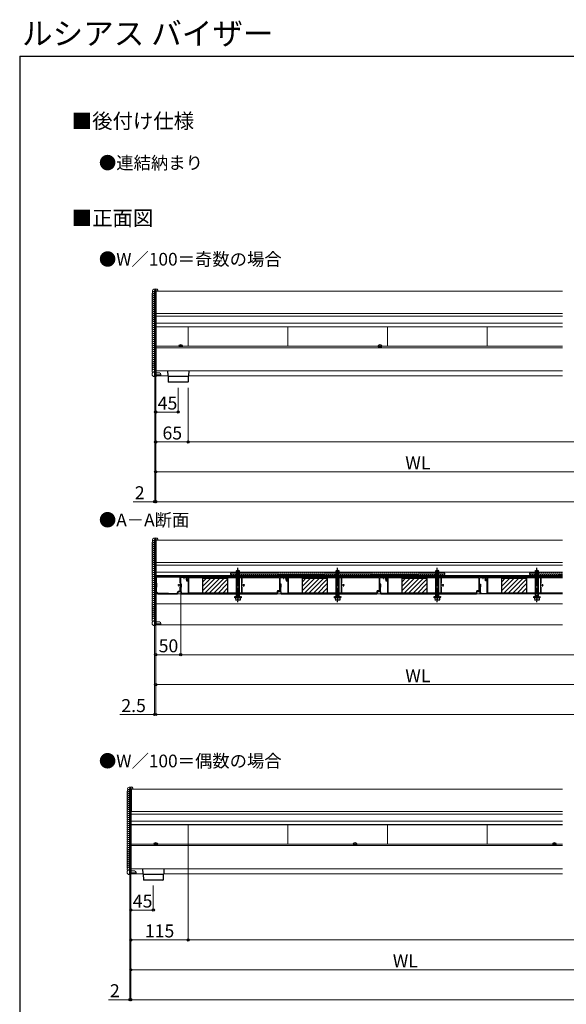
# Model space of a CAD drawing. Extents: x 262 to 2887, y 315 to 4213.
# Drawn here: x 262 to 1360, y 2236 to 4213 of the extents above; entities that cross this region are included whole.
import ezdxf

# ---------------------------------------------------------------- set-up
doc = ezdxf.new("R2010")
doc.units = 0
doc.linetypes.add('YCENTER_1', pattern=[13, 10, -1, 1, -1])
doc.linetypes.add('YHIDDEN_1', pattern=[4, 3, -1])
for name, color, linetype, lineweight in [('USER1', 3, 'CONTINUOUS', 13), ('YKK_11', 7, 'CONTINUOUS', 30), ('YKK_12', 2, 'CONTINUOUS', 13), ('YKK_13', 4, 'CONTINUOUS', 30), ('YKK_D', 6, 'CONTINUOUS', 13), ('YKK_ZWAK', 7, 'CONTINUOUS', 30), ('YSS_K', 3, 'CONTINUOUS', 13)]:
    doc.layers.add(name, color=color, linetype=linetype, lineweight=lineweight)
doc.styles.add('text-b', font='txt')

msp = doc.modelspace()

# ---------------------------------------------------------------- linework, layer by layer
at = {"layer": 'YKK_11', "linetype": 'ByBlock', "lineweight": -2, "ltscale": 0.5}
for p, q in [((600.6, 3095.1), (535.6, 3095.1)), ((535.6, 3095.1), (535.6, 3060.1)), ((584.7, 3094.2), (536.5, 3094.2)), ((536.5, 3094.2), (536.5, 3082.5)), ((584.7, 3081.5), (584.7, 3094.2)), ((585.6, 3065.1), (585.6, 3094.2)), ((585.6, 3094.2), (591.8, 3094.2)), ((591.8, 3094.2), (591.8, 3091.1)), ((591.8, 3091.1), (592.6, 3091.1)), ((592.6, 3091.1), (592.6, 3094.2)), ((592.6, 3094.2), (599.8, 3094.2)), ((596.8, 3091.4), (596.1, 3090.7)), ((596.1, 3090.7), (597.6, 3089.2)), ((598.6, 3089.6), (596.8, 3091.4)), ((597.6, 3089.2), (597.6, 3086.6)), ((597.6, 3086.6), (600.6, 3086.6)), ((598.6, 3087.6), (598.6, 3089.6)), ((600.6, 3087.6), (598.6, 3087.6)), ((599.8, 3089.9), (599.6, 3089.6)), ((599.8, 3094.2), (599.8, 3089.9)), ((602.6, 3095.1), (600.6, 3095.1)), ((600.6, 3095.1), (600.6, 3087.6)), ((600.6, 3088.9), (600.6, 3095.1)), ((600.6, 3086.6), (600.6, 3061.3)), ((602.1, 3093.3), (707.8, 3093.3)), ((602.1, 3061.9), (602.1, 3093.3)), ((602.9, 3094.8), (602.6, 3095.1)), ((783.8, 3094.8), (602.9, 3094.8)), ((707.8, 3093.3), (707.8, 3061.9)), ((709.3, 3081.6), (709.3, 3093.3)), ((709.3, 3093.3), (784.1, 3093.3)), ((784.1, 3095.1), (783.8, 3094.8)), ((785.6, 3095.1), (784.1, 3095.1)), ((784.1, 3093.3), (784.1, 3066.6)), ((785.9, 3094.8), (785.6, 3095.1)), ((785.6, 3065.1), (785.6, 3093.4)), ((785.6, 3093.4), (791.8, 3093.4)), ((800.6, 3094.8), (785.9, 3094.8)), ((791.8, 3093.4), (791.8, 3091.1)), ((791.8, 3091.1), (792.6, 3091.1)), ((792.6, 3091.1), (792.6, 3093.4)), ((792.6, 3093.4), (799.8, 3093.4)), ((796.8, 3091.4), (796.1, 3090.7)), ((796.1, 3090.7), (797.6, 3089.2)), ((798.6, 3089.6), (796.8, 3091.4)), ((797.6, 3089.2), (797.6, 3086.6)), ((797.6, 3086.6), (800.6, 3086.6)), ((798.6, 3087.6), (798.6, 3089.6)), ((800.6, 3087.6), (798.6, 3087.6)), ((799.8, 3089.9), (799.6, 3089.6)), ((799.8, 3093.4), (799.8, 3089.9)), ((802.6, 3095.1), (800.6, 3095.1)), ((800.6, 3095.1), (800.6, 3087.6)), ((800.6, 3088.9), (800.6, 3094.8)), ((800.6, 3086.6), (800.6, 3061.3)), ((802.1, 3093.3), (907.8, 3093.3)), ((802.1, 3061.9), (802.1, 3093.3)), ((802.9, 3094.8), (802.6, 3095.1)), ((983.8, 3094.8), (802.9, 3094.8)), ((907.8, 3093.3), (907.8, 3061.9)), ((909.3, 3081.6), (909.3, 3093.3)), ((909.3, 3093.3), (984.1, 3093.3)), ((984.1, 3095.1), (983.8, 3094.8)), ((985.6, 3095.1), (984.1, 3095.1)), ((984.1, 3093.3), (984.1, 3066.6)), ((985.9, 3094.8), (985.6, 3095.1)), ((985.6, 3065.1), (985.6, 3093.4)), ((985.6, 3093.4), (991.8, 3093.4)), ((1000.6, 3094.8), (985.9, 3094.8)), ((991.8, 3093.4), (991.8, 3091.1)), ((991.8, 3091.1), (992.6, 3091.1)), ((992.6, 3091.1), (992.6, 3093.4)), ((992.6, 3093.4), (999.8, 3093.4)), ((996.8, 3091.4), (996.1, 3090.7)), ((996.1, 3090.7), (997.6, 3089.2)), ((998.6, 3089.6), (996.8, 3091.4)), ((997.6, 3089.2), (997.6, 3086.6)), ((997.6, 3086.6), (1000.6, 3086.6)), ((998.6, 3087.6), (998.6, 3089.6)), ((1000.6, 3087.6), (998.6, 3087.6)), ((999.8, 3089.9), (999.6, 3089.6)), ((999.8, 3093.4), (999.8, 3089.9)), ((1002.6, 3095.1), (1000.6, 3095.1)), ((1000.6, 3095.1), (1000.6, 3087.6)), ((1000.6, 3088.9), (1000.6, 3094.8)), ((1000.6, 3086.6), (1000.6, 3061.3)), ((1002.1, 3093.3), (1107.8, 3093.3)), ((1002.1, 3061.9), (1002.1, 3093.3)), ((1002.9, 3094.8), (1002.6, 3095.1)), ((1183.8, 3094.8), (1002.9, 3094.8)), ((1107.8, 3093.3), (1107.8, 3061.9)), ((1109.3, 3081.6), (1109.3, 3093.3)), ((1109.3, 3093.3), (1184.1, 3093.3)), ((1184.1, 3095.1), (1183.8, 3094.8)), ((1185.6, 3095.1), (1184.1, 3095.1)), ((1184.1, 3093.3), (1184.1, 3066.6)), ((1185.9, 3094.8), (1185.6, 3095.1)), ((1185.6, 3065.1), (1185.6, 3093.4)), ((1185.6, 3093.4), (1191.8, 3093.4)), ((1200.6, 3094.8), (1185.9, 3094.8)), ((1191.8, 3093.4), (1191.8, 3091.1)), ((1191.8, 3091.1), (1192.6, 3091.1)), ((1192.6, 3091.1), (1192.6, 3093.4)), ((1192.6, 3093.4), (1199.8, 3093.4)), ((1196.1, 3090.7), (1196.8, 3091.4)), ((1197.6, 3089.2), (1196.1, 3090.7)), ((1196.8, 3091.4), (1198.6, 3089.6)), ((1197.6, 3086.6), (1197.6, 3089.2)), ((1200.6, 3086.6), (1197.6, 3086.6)), ((1198.6, 3089.6), (1198.6, 3087.6)), ((1198.6, 3087.6), (1200.6, 3087.6)), ((1199.8, 3089.9), (1199.6, 3089.6)), ((1199.8, 3093.4), (1199.8, 3089.9)), ((1200.6, 3087.6), (1200.6, 3095.1)), ((1200.6, 3095.1), (1202.6, 3095.1)), ((1200.6, 3088.9), (1200.6, 3094.8)), ((1200.6, 3061.3), (1200.6, 3086.6)), ((1202.1, 3061.9), (1202.1, 3093.3)), ((1202.1, 3093.3), (1307.8, 3093.3)), ((1202.6, 3095.1), (1202.9, 3094.8)), ((1202.9, 3094.8), (1352.1, 3094.8)), ((1307.8, 3093.3), (1307.8, 3061.9)), ((1309.3, 3081.6), (1309.3, 3093.3)), ((1309.3, 3093.3), (1352.1, 3093.3)), ((536.5, 3082.5), (537.4, 3081.6)), ((537.4, 3073.6), (536.5, 3072.7)), ((536.5, 3072.7), (536.5, 3065.1)), ((536.5, 3065.1), (539.7, 3061.9)), ((537.4, 3081.6), (537.4, 3073.6)), ((578.8, 3061), (580.3, 3066)), ((579.5, 3060.1), (581, 3065.1)), ((580.3, 3066), (584.7, 3066)), ((581, 3065.1), (585.6, 3065.1)), ((584.7, 3066), (584.7, 3073.7)), ((587.2, 3080.1), (585.6, 3080.1)), ((585.6, 3080.1), (585.6, 3079.3)), ((585.6, 3079.3), (586.3, 3079.3)), ((586.3, 3074.4), (586, 3074.1)), ((586, 3074.1), (586, 3065.1)), ((586, 3065.1), (587.5, 3060.1)), ((586.3, 3079.3), (586.3, 3074.4)), ((586.9, 3074.1), (587.2, 3074.4)), ((586.9, 3065.2), (586.9, 3074.1)), ((588.1, 3061.3), (586.9, 3065.2)), ((587.2, 3074.4), (587.2, 3080.1)), ((709.3, 3061.9), (709.3, 3073.6)), ((779.9, 3066.6), (778.5, 3061.9)), ((779.5, 3060.1), (781, 3065.1)), ((784.1, 3066.6), (779.9, 3066.6)), ((781, 3065.1), (785.6, 3065.1)), ((787.2, 3080.1), (785.6, 3080.1)), ((785.6, 3080.1), (785.6, 3079.3)), ((785.6, 3079.3), (786.3, 3079.3)), ((786.3, 3074.4), (786, 3074.1)), ((786, 3074.1), (786, 3065.1)), ((786, 3065.1), (787.5, 3060.1)), ((786.3, 3079.3), (786.3, 3074.4)), ((786.9, 3074.1), (787.2, 3074.4)), ((786.9, 3065.2), (786.9, 3074.1)), ((788.1, 3061.3), (786.9, 3065.2)), ((787.2, 3074.4), (787.2, 3080.1)), ((909.3, 3061.9), (909.3, 3073.6)), ((979.9, 3066.6), (978.5, 3061.9)), ((979.5, 3060.1), (981, 3065.1)), ((984.1, 3066.6), (979.9, 3066.6)), ((981, 3065.1), (985.6, 3065.1)), ((987.2, 3080.1), (985.6, 3080.1)), ((985.6, 3080.1), (985.6, 3079.3)), ((985.6, 3079.3), (986.3, 3079.3)), ((986.3, 3074.4), (986, 3074.1)), ((986, 3074.1), (986, 3065.1)), ((986, 3065.1), (987.5, 3060.1)), ((986.3, 3079.3), (986.3, 3074.4)), ((986.9, 3074.1), (987.2, 3074.4)), ((986.9, 3065.2), (986.9, 3074.1)), ((988.1, 3061.3), (986.9, 3065.2)), ((987.2, 3074.4), (987.2, 3080.1)), ((1109.3, 3061.9), (1109.3, 3073.6)), ((1179.9, 3066.6), (1178.5, 3061.9)), ((1179.5, 3060.1), (1181, 3065.1)), ((1184.1, 3066.6), (1179.9, 3066.6)), ((1181, 3065.1), (1185.6, 3065.1)), ((1185.6, 3079.3), (1185.6, 3080.1)), ((1185.6, 3080.1), (1187.2, 3080.1)), ((1186.3, 3079.3), (1185.6, 3079.3)), ((1186, 3074.1), (1186.3, 3074.4)), ((1186, 3065.1), (1186, 3074.1)), ((1187.5, 3060.1), (1186, 3065.1)), ((1186.3, 3074.4), (1186.3, 3079.3)), ((1187.2, 3074.4), (1186.9, 3074.1)), ((1186.9, 3074.1), (1186.9, 3065.2)), ((1186.9, 3065.2), (1188.1, 3061.3)), ((1187.2, 3080.1), (1187.2, 3074.4)), ((1309.3, 3061.9), (1309.3, 3073.6)), ((535.6, 3060.1), (536.5, 3060.1)), ((536.5, 3063), (536.9, 3063.1)), ((536.5, 3060.1), (536.5, 3063)), ((536.9, 3063.1), (539.9, 3060.1)), ((539.7, 3061.9), (560.6, 3061.9)), ((539.9, 3060.1), (579.5, 3060.1)), ((560.6, 3061.9), (561.5, 3061)), ((561.5, 3061), (578.8, 3061)), ((587.5, 3060.1), (779.5, 3060.1)), ((600.6, 3061.3), (588.1, 3061.3)), ((707.8, 3061.9), (602.1, 3061.9)), ((778.5, 3061.9), (709.3, 3061.9)), ((787.5, 3060.1), (979.5, 3060.1)), ((800.6, 3061.3), (788.1, 3061.3)), ((907.8, 3061.9), (802.1, 3061.9)), ((978.5, 3061.9), (909.3, 3061.9)), ((987.5, 3060.1), (1179.5, 3060.1)), ((1000.6, 3061.3), (988.1, 3061.3)), ((1107.8, 3061.9), (1002.1, 3061.9)), ((1178.5, 3061.9), (1109.3, 3061.9)), ((1352.1, 3060.1), (1187.5, 3060.1)), ((1188.1, 3061.3), (1200.6, 3061.3)), ((1307.8, 3061.9), (1202.1, 3061.9)), ((1352.1, 3061.9), (1309.3, 3061.9))]:
    msp.add_line(p, q, dxfattribs=at)
at = {"layer": 'YKK_11', "ltscale": 0.5}
for p, q in [((584.6, 3077.6), (579.6, 3077.6)), ((582.1, 3080.1), (582.1, 3075.1)), ((714.1, 3077.6), (709.1, 3077.6)), ((711.6, 3080.1), (711.6, 3075.1)), ((914.1, 3077.6), (909.1, 3077.6)), ((911.6, 3080.1), (911.6, 3075.1)), ((1114.1, 3077.6), (1109.1, 3077.6)), ((1111.6, 3080.1), (1111.6, 3075.1))]:
    msp.add_line(p, q, dxfattribs=at)
at = {"layer": 'YKK_11', "linetype": 'ByBlock', "lineweight": -2, "ltscale": 0.5}
for centre in [(599.8, 3088.9), (799.8, 3088.9), (999.8, 3088.9), (1199.8, 3088.9)]:
    msp.add_arc(centre, 0.8, 105.8266, 360, dxfattribs=at)
at = {"layer": 'YKK_12'}
for p, q in [((535.6, 3668), (1352.1, 3668)), ((535.6, 3668), (535.6, 3498)), ((536.6, 3623.5), (536.6, 3668)), ((536.6, 3623.5), (1352.1, 3623.5)), ((535.6, 3618), (1352.1, 3618)), ((535.6, 3604), (1352.1, 3604)), ((535.6, 3596.9), (1352.1, 3596.9)), ((535.6, 3596.6), (1352.1, 3596.6)), ((600.6, 3596.6), (600.6, 3557.7)), ((800.6, 3596.6), (800.6, 3557.7)), ((1000.6, 3596.6), (1000.6, 3557.7)), ((1200.6, 3596.6), (1200.6, 3557.7)), ((581.6, 3557.7), (535.6, 3557.7)), ((535.6, 3557.7), (535.6, 3508.4)), ((1352.1, 3554.7), (535.6, 3554.7)), ((981.6, 3557.7), (589.6, 3557.7)), ((1352.1, 3557.7), (989.6, 3557.7)), ((1352.1, 3508.4), (535.6, 3508.4)), ((546.1, 3500), (535.6, 3500)), ((536.1, 3508.4), (536.1, 3504)), ((536.1, 3504), (543.1, 3504)), ((546.1, 3501), (546.1, 3498)), ((535.6, 3498), (559.6, 3498)), ((601.6, 3498), (1352.1, 3498)), ((535.6, 3168), (1352.1, 3168)), ((535.6, 3168), (535.6, 2998)), ((536.6, 3123.5), (536.6, 3168)), ((535.6, 3118), (1352.1, 3118)), ((536.6, 3123.5), (1352.1, 3123.5)), ((535.6, 3104), (1352.1, 3104)), ((535.6, 3096.9), (1352.1, 3096.9)), ((535.6, 3096.6), (1352.1, 3096.6)), ((600.6, 3094.6), (600.6, 3096.6)), ((800.6, 3094.3), (800.6, 3096.6)), ((1000.6, 3094.3), (1000.6, 3096.6)), ((1200.6, 3094.3), (1200.6, 3096.6)), ((535.6, 3060.1), (1352.1, 3060.1)), ((536.1, 3060.1), (536.1, 3004)), ((536.1, 3040), (1352.1, 3040)), ((546.1, 3000), (535.6, 3000)), ((535.6, 2998), (1352.1, 2998)), ((536.1, 3004), (543.1, 3004)), ((546.1, 3001), (546.1, 2998)), ((485.6, 2668), (1352.1, 2668)), ((485.6, 2668), (485.6, 2498)), ((486.6, 2623.5), (486.6, 2668)), ((485.6, 2618), (1352.1, 2618)), ((486.6, 2623.5), (1352.1, 2623.5)), ((485.6, 2604), (1352.1, 2604)), ((485.6, 2596.9), (1352.1, 2596.9)), ((485.6, 2596.6), (1352.1, 2596.6)), ((600.6, 2596.6), (600.6, 2557.7)), ((800.6, 2596.6), (800.6, 2557.7)), ((1000.6, 2596.6), (1000.6, 2557.7)), ((1200.6, 2596.6), (1200.6, 2557.7)), ((531.6, 2557.7), (485.6, 2557.7)), ((485.6, 2557.7), (485.6, 2508.4)), ((1352.1, 2554.7), (485.6, 2554.7)), ((931.7, 2557.7), (539.6, 2557.7)), ((1331.7, 2557.7), (939.7, 2557.7)), ((1352.1, 2557.7), (1339.7, 2557.7)), ((1352.1, 2508.4), (485.6, 2508.4)), ((496.1, 2500), (485.6, 2500)), ((485.6, 2498), (509.6, 2498)), ((486.1, 2508.4), (486.1, 2504)), ((486.1, 2504), (493.1, 2504)), ((496.1, 2501), (496.1, 2498)), ((551.6, 2498), (1352.1, 2498))]:
    msp.add_line(p, q, dxfattribs=at)
at = {"layer": 'YKK_12', "color": 2, "linetype": 'YCENTER_1'}
for p, q in [((1309.1, 3077.6), (1314.1, 3077.6)), ((1311.6, 3080.1), (1311.6, 3075.1))]:
    msp.add_line(p, q, dxfattribs=at)
at = {"layer": 'YKK_12'}
for centre in [(543.1, 3501), (543.1, 3001), (493.1, 2501)]:
    msp.add_arc(centre, 3, 0, 90, dxfattribs=at)
at = {"layer": 'YKK_13'}
for p, q in [((535.1, 3669.5), (533.1, 3669.5)), ((533.1, 3669.5), (533.1, 3496.5)), ((535.1, 3669.5), (535.1, 3559.5)), ((535.6, 3661.5), (535.1, 3661.5)), ((535.1, 3661.5), (535.1, 3559.5)), ((535.6, 3661.5), (535.6, 3496.5)), ((535.1, 3619.5), (533.1, 3619.5)), ((535.6, 3627.5), (535.1, 3627.5)), ((535.6, 3619.5), (535.1, 3619.5)), ((535.6, 3617), (535.1, 3617)), ((533.6, 3559.5), (535.1, 3559.5)), ((533.6, 3507.3), (533.6, 3559.5)), ((535.6, 3559.5), (535.1, 3559.5)), ((535.1, 3559.5), (535.1, 3507.3)), ((535.1, 3559.5), (535.1, 3507.3)), ((535.6, 3559.5), (535.6, 3507.3)), ((581.6, 3557.8), (581.7, 3558.6)), ((589.6, 3557.8), (581.6, 3557.8)), ((581.6, 3557.8), (581.7, 3557.3)), ((589.5, 3557.3), (581.7, 3557.3)), ((589.6, 3557.8), (589.4, 3558.6)), ((589.6, 3557.8), (589.5, 3557.3)), ((981.6, 3557.8), (981.7, 3558.6)), ((981.6, 3557.8), (989.6, 3557.8)), ((981.6, 3557.8), (981.7, 3557.3)), ((981.7, 3557.3), (989.5, 3557.3)), ((989.6, 3557.8), (989.4, 3558.6)), ((989.6, 3557.8), (989.5, 3557.3)), ((533.6, 3538.8), (533.1, 3538.8)), ((535.1, 3507.3), (533.6, 3507.3)), ((535.6, 3507.3), (535.1, 3507.3)), ((535.1, 3507.3), (535.1, 3496.5)), ((535.1, 3507.3), (535.1, 3496.5)), ((559.3, 3508.4), (559.6, 3497.9)), ((601.9, 3508.4), (601.6, 3497.9)), ((535.1, 3496.5), (533.1, 3496.5)), ((535.6, 3496.5), (535.1, 3496.5)), ((560.1, 3497.4), (601.1, 3497.4)), ((560.6, 3497.4), (560.8, 3485.9)), ((599.9, 3485.4), (561.3, 3485.4)), ((600.6, 3497.4), (600.4, 3485.9)), ((535.1, 3169.5), (533.1, 3169.5)), ((533.1, 3169.5), (533.1, 2996.5)), ((535.1, 3169.5), (535.1, 2996.5)), ((535.6, 3161.5), (535.1, 3161.5)), ((535.1, 3161.5), (535.1, 2996.5)), ((535.6, 3161.5), (535.6, 2996.5)), ((535.6, 3127.5), (535.1, 3127.5)), ((535.1, 3119.5), (533.1, 3119.5)), ((535.6, 3119.5), (535.1, 3119.5)), ((535.6, 3117), (535.1, 3117)), ((629.9, 3091.9), (679.9, 3091.9)), ((629.9, 3061.9), (629.9, 3091.9)), ((679.9, 3091.9), (679.9, 3061.9)), ((697.6, 3061.9), (697.6, 3093.3)), ((698.1, 3061.9), (698.1, 3093.3)), ((703, 3061.9), (703, 3093.3)), ((703.6, 3061.9), (703.6, 3093.3)), ((829.9, 3091.9), (879.9, 3091.9)), ((829.9, 3061.9), (829.9, 3091.9)), ((879.9, 3091.9), (879.9, 3061.9)), ((897.6, 3061.9), (897.6, 3093.3)), ((898.1, 3061.9), (898.1, 3093.3)), ((903, 3061.9), (903, 3093.3)), ((903.6, 3061.9), (903.6, 3093.3)), ((1029.9, 3091.9), (1079.9, 3091.9)), ((1029.9, 3061.9), (1029.9, 3091.9)), ((1079.9, 3091.9), (1079.9, 3061.9)), ((1097.6, 3061.9), (1097.6, 3093.3)), ((1098.1, 3061.9), (1098.1, 3093.3)), ((1103, 3061.9), (1103, 3093.3)), ((1103.6, 3061.9), (1103.6, 3093.3)), ((1229.9, 3091.9), (1279.9, 3091.9)), ((1229.9, 3061.9), (1229.9, 3091.9)), ((1279.9, 3091.9), (1279.9, 3061.9)), ((1297.6, 3061.9), (1297.6, 3093.3)), ((1298.1, 3061.9), (1298.1, 3093.3)), ((1303, 3061.9), (1303, 3093.3)), ((1303.6, 3061.9), (1303.6, 3093.3)), ((679.9, 3061.9), (629.9, 3061.9)), ((879.9, 3061.9), (829.9, 3061.9)), ((1079.9, 3061.9), (1029.9, 3061.9)), ((1279.9, 3061.9), (1229.9, 3061.9)), ((535.1, 3038.8), (533.1, 3038.8)), ((535.6, 3039), (535.1, 3039)), ((535.1, 2996.5), (533.1, 2996.5)), ((535.6, 2996.5), (535.1, 2996.5)), ((485.1, 2669.5), (483.1, 2669.5)), ((483.1, 2669.5), (483.1, 2496.5)), ((485.1, 2669.5), (485.1, 2559.5)), ((485.6, 2661.5), (485.1, 2661.5)), ((485.1, 2661.5), (485.1, 2559.5)), ((485.6, 2661.5), (485.6, 2496.5)), ((485.1, 2619.5), (483.1, 2619.5)), ((485.6, 2627.5), (485.1, 2627.5)), ((485.6, 2619.5), (485.1, 2619.5)), ((485.6, 2617), (485.1, 2617)), ((483.6, 2559.5), (485.1, 2559.5)), ((483.6, 2507.3), (483.6, 2559.5)), ((485.6, 2559.5), (485.1, 2559.5)), ((485.1, 2559.5), (485.1, 2507.3)), ((485.1, 2559.5), (485.1, 2507.3)), ((485.6, 2559.5), (485.6, 2507.3)), ((531.6, 2557.8), (531.7, 2558.6)), ((539.6, 2557.8), (531.6, 2557.8)), ((531.6, 2557.8), (531.7, 2557.3)), ((539.5, 2557.3), (531.7, 2557.3)), ((539.6, 2557.8), (539.4, 2558.6)), ((539.6, 2557.8), (539.5, 2557.3)), ((931.7, 2557.8), (931.8, 2558.6)), ((931.7, 2557.8), (939.7, 2557.8)), ((931.7, 2557.8), (931.8, 2557.3)), ((931.8, 2557.3), (939.6, 2557.3)), ((939.7, 2557.8), (939.5, 2558.6)), ((939.7, 2557.8), (939.6, 2557.3)), ((1331.7, 2557.8), (1331.8, 2558.6)), ((1339.7, 2557.8), (1331.7, 2557.8)), ((1331.7, 2557.8), (1331.8, 2557.3)), ((1339.6, 2557.3), (1331.8, 2557.3)), ((1339.7, 2557.8), (1339.5, 2558.6)), ((1339.7, 2557.8), (1339.6, 2557.3)), ((483.6, 2538.8), (483.1, 2538.8)), ((485.1, 2496.5), (483.1, 2496.5)), ((485.1, 2507.3), (483.6, 2507.3)), ((485.6, 2507.3), (485.1, 2507.3)), ((485.1, 2507.3), (485.1, 2496.5)), ((485.1, 2507.3), (485.1, 2496.5)), ((485.6, 2496.5), (485.1, 2496.5)), ((509.3, 2508.4), (509.6, 2497.9)), ((510.1, 2497.4), (551.1, 2497.4)), ((510.6, 2497.4), (510.8, 2485.9)), ((550.6, 2497.4), (550.4, 2485.9)), ((551.9, 2508.4), (551.6, 2497.9)), ((549.9, 2485.4), (511.3, 2485.4))]:
    msp.add_line(p, q, dxfattribs=at)
at = {"layer": 'YKK_13', "linetype": 'YHIDDEN_1'}
for p, q in [((697.6, 3106.5), (698.6, 3107.5)), ((697.6, 3093.3), (697.6, 3106.5)), ((697.6, 3106.5), (703.6, 3106.5)), ((698.1, 3093.3), (698.1, 3107)), ((698.6, 3107.5), (702.6, 3107.5)), ((700.6, 3093.3), (700.6, 3112.5)), ((703.6, 3106.5), (702.6, 3107.5)), ((703, 3093.3), (703, 3107)), ((703.6, 3093.3), (703.6, 3106.5)), ((897.6, 3106.5), (898.6, 3107.5)), ((897.6, 3093.3), (897.6, 3106.5)), ((897.6, 3106.5), (903.6, 3106.5)), ((898.1, 3093.3), (898.1, 3107)), ((898.6, 3107.5), (902.6, 3107.5)), ((900.6, 3093.3), (900.6, 3112.5)), ((903.6, 3106.5), (902.6, 3107.5)), ((903, 3093.3), (903, 3107)), ((903.6, 3093.3), (903.6, 3106.5)), ((1097.6, 3106.5), (1098.6, 3107.5)), ((1097.6, 3093.3), (1097.6, 3106.5)), ((1097.6, 3106.5), (1103.6, 3106.5)), ((1098.1, 3093.3), (1098.1, 3107)), ((1098.6, 3107.5), (1102.6, 3107.5)), ((1100.6, 3093.3), (1100.6, 3112.5)), ((1103.6, 3106.5), (1102.6, 3107.5)), ((1103, 3093.3), (1103, 3107)), ((1103.6, 3093.3), (1103.6, 3106.5)), ((1297.6, 3106.5), (1298.6, 3107.5)), ((1297.6, 3093.3), (1297.6, 3106.5)), ((1297.6, 3106.5), (1303.6, 3106.5)), ((1298.1, 3093.3), (1298.1, 3107)), ((1298.6, 3107.5), (1302.6, 3107.5)), ((1300.6, 3093.3), (1300.6, 3112.5)), ((1303.6, 3106.5), (1302.6, 3107.5)), ((1303, 3093.3), (1303, 3107)), ((1303.6, 3093.3), (1303.6, 3106.5)), ((1115.6, 3101.8), (685.6, 3101.8)), ((685.6, 3101.8), (685.6, 3099.5)), ((685.6, 3099.5), (1115.6, 3099.5)), ((1115.6, 3099.5), (1115.6, 3101.8)), ((1352.1, 3101.8), (1285.6, 3101.8)), ((1285.6, 3101.8), (1285.6, 3099.5)), ((1285.6, 3099.5), (1352.1, 3099.5)), ((694.3, 3054), (694.3, 3055)), ((694.3, 3055), (706.8, 3055)), ((706.8, 3054), (694.3, 3054)), ((694.5, 3052.5), (694.5, 3054)), ((706.7, 3052.5), (694.5, 3052.5)), ((705.6, 3052.5), (695.6, 3052.5)), ((695.6, 3052.5), (695.6, 3048.5)), ((695.6, 3048.5), (705.6, 3048.5)), ((697.6, 3052.5), (697.6, 3061.9)), ((698.1, 3052.5), (698.1, 3061.9)), ((700.6, 3043.5), (700.6, 3061.9)), ((700.6, 3052.5), (700.6, 3048.9)), ((703, 3052.5), (703, 3061.9)), ((703.6, 3052.5), (703.6, 3061.9)), ((705.6, 3048.5), (705.6, 3052.5)), ((706.7, 3054), (706.7, 3052.5)), ((706.8, 3055), (706.8, 3054)), ((894.3, 3054), (894.3, 3055)), ((894.3, 3055), (906.8, 3055)), ((906.8, 3054), (894.3, 3054)), ((894.5, 3052.5), (894.5, 3054)), ((906.7, 3052.5), (894.5, 3052.5)), ((905.6, 3052.5), (895.6, 3052.5)), ((895.6, 3052.5), (895.6, 3048.5)), ((895.6, 3048.5), (905.6, 3048.5)), ((897.6, 3052.5), (897.6, 3061.9)), ((898.1, 3052.5), (898.1, 3061.9)), ((900.6, 3043.5), (900.6, 3061.9)), ((900.6, 3052.5), (900.6, 3048.9)), ((903, 3052.5), (903, 3061.9)), ((903.6, 3052.5), (903.6, 3061.9)), ((905.6, 3048.5), (905.6, 3052.5)), ((906.7, 3054), (906.7, 3052.5)), ((906.8, 3055), (906.8, 3054)), ((1094.3, 3054), (1094.3, 3055)), ((1094.3, 3055), (1106.8, 3055)), ((1106.8, 3054), (1094.3, 3054)), ((1094.5, 3052.5), (1094.5, 3054)), ((1106.7, 3052.5), (1094.5, 3052.5)), ((1105.6, 3052.5), (1095.6, 3052.5)), ((1095.6, 3052.5), (1095.6, 3048.5)), ((1095.6, 3048.5), (1105.6, 3048.5)), ((1097.6, 3052.5), (1097.6, 3061.9)), ((1098.1, 3052.5), (1098.1, 3061.9)), ((1100.6, 3043.5), (1100.6, 3061.9)), ((1100.6, 3052.5), (1100.6, 3048.9)), ((1103, 3052.5), (1103, 3061.9)), ((1103.6, 3052.5), (1103.6, 3061.9)), ((1105.6, 3048.5), (1105.6, 3052.5)), ((1106.7, 3054), (1106.7, 3052.5)), ((1106.8, 3055), (1106.8, 3054)), ((1294.3, 3054), (1294.3, 3055)), ((1294.3, 3055), (1306.8, 3055)), ((1306.8, 3054), (1294.3, 3054)), ((1294.5, 3052.5), (1294.5, 3054)), ((1306.7, 3052.5), (1294.5, 3052.5)), ((1305.6, 3052.5), (1295.6, 3052.5)), ((1295.6, 3052.5), (1295.6, 3048.5)), ((1295.6, 3048.5), (1305.6, 3048.5)), ((1297.6, 3052.5), (1297.6, 3061.9)), ((1298.1, 3052.5), (1298.1, 3061.9)), ((1300.6, 3043.5), (1300.6, 3061.9)), ((1300.6, 3052.5), (1300.6, 3048.9)), ((1303, 3052.5), (1303, 3061.9)), ((1303.6, 3052.5), (1303.6, 3061.9)), ((1305.6, 3048.5), (1305.6, 3052.5)), ((1306.7, 3054), (1306.7, 3052.5)), ((1306.8, 3055), (1306.8, 3054))]:
    msp.add_line(p, q, dxfattribs=at)
at = {"layer": 'YKK_13', "linetype": 'Continuous'}
for p, q in [((629.9, 3084.7), (637.1, 3091.9)), ((629.9, 3075.8), (646, 3091.9)), ((629.9, 3066.8), (655, 3091.9)), ((634, 3061.9), (664, 3091.9)), ((643, 3061.9), (673, 3091.9)), ((652, 3061.9), (679.9, 3089.8)), ((829.9, 3084.7), (837.1, 3091.9)), ((829.9, 3075.8), (846, 3091.9)), ((829.9, 3066.8), (855, 3091.9)), ((834, 3061.9), (864, 3091.9)), ((843, 3061.9), (873, 3091.9)), ((852, 3061.9), (879.9, 3089.8)), ((1029.9, 3084.7), (1037.1, 3091.9)), ((1029.9, 3075.8), (1046, 3091.9)), ((1029.9, 3066.8), (1055, 3091.9)), ((1034, 3061.9), (1064, 3091.9)), ((1043, 3061.9), (1073, 3091.9)), ((1052, 3061.9), (1079.9, 3089.8)), ((1229.9, 3084.7), (1237.1, 3091.9)), ((1229.9, 3075.8), (1246, 3091.9)), ((1229.9, 3066.8), (1255, 3091.9)), ((1234, 3061.9), (1264, 3091.9)), ((1243, 3061.9), (1273, 3091.9)), ((1252, 3061.9), (1279.9, 3089.8)), ((660.9, 3061.9), (679.9, 3080.9)), ((669.9, 3061.9), (679.9, 3071.9)), ((860.9, 3061.9), (879.9, 3080.9)), ((869.9, 3061.9), (879.9, 3071.9)), ((1060.9, 3061.9), (1079.9, 3080.9)), ((1069.9, 3061.9), (1079.9, 3071.9)), ((1260.9, 3061.9), (1279.9, 3080.9)), ((1269.9, 3061.9), (1279.9, 3071.9)), ((678.9, 3061.9), (679.9, 3062.9)), ((878.9, 3061.9), (879.9, 3062.9)), ((1078.9, 3061.9), (1079.9, 3062.9)), ((1278.9, 3061.9), (1279.9, 3062.9))]:
    msp.add_line(p, q, dxfattribs=at)
at = {"layer": 'YKK_13', "linetype": 'YCENTER_1'}
for p, q in [((700.6, 3061.9), (700.6, 3093.3)), ((900.6, 3061.9), (900.6, 3093.3)), ((1100.6, 3061.9), (1100.6, 3093.3)), ((1300.6, 3061.9), (1300.6, 3093.3))]:
    msp.add_line(p, q, dxfattribs=at)
at = {"layer": 'YKK_13'}
for centre, radius, start, end in [((582.6, 3558.4), 0.9, 122.0559, 170), ((585.6, 3553.7), 6.5, 57.9441, 122.0559), ((588.6, 3558.4), 0.9, 10, 57.9441), ((982.6, 3558.4), 0.9, 122.0559, 170), ((985.6, 3553.7), 6.5, 57.9441, 122.0559), ((988.6, 3558.4), 0.9, 10, 57.9441), ((560.1, 3497.9), 0.5, 180, 270), ((561.3, 3485.9), 0.5, 181, 270), ((599.9, 3485.9), 0.5, 270, 359), ((601.1, 3497.9), 0.5, 270, 0), ((532.6, 2558.4), 0.9, 122.0559, 170), ((535.6, 2553.7), 6.5, 57.9441, 122.0559), ((538.6, 2558.4), 0.9, 10, 57.9441), ((932.7, 2558.4), 0.9, 122.0559, 170), ((935.7, 2553.7), 6.5, 57.9441, 122.0559), ((938.6, 2558.4), 0.9, 10, 57.9441), ((1332.7, 2558.4), 0.9, 122.0559, 170), ((1335.7, 2553.7), 6.5, 57.9441, 122.0559), ((1338.6, 2558.4), 0.9, 10, 57.9441), ((510.1, 2497.9), 0.5, 180, 270), ((551.1, 2497.9), 0.5, 270, 0), ((511.3, 2485.9), 0.5, 181, 270), ((549.9, 2485.9), 0.5, 270, 359)]:
    msp.add_arc(centre, radius, start, end, dxfattribs=at)
at = {"layer": 'YKK_13', "linetype": 'YHIDDEN_1'}
for centre in [(698.1, 3055.9), (703.1, 3055.9), (898.1, 3055.9), (903.1, 3055.9), (1098.1, 3055.9), (1103.1, 3055.9), (1298.1, 3055.9), (1303.1, 3055.9)]:
    msp.add_arc(centre, 7.43, 250.3471, 289.6529, dxfattribs=at)
at = {"layer": 'YKK_D'}
for p, q in [((533.6, 3495.5), (533.6, 3244.4)), ((535.6, 3495.5), (535.6, 3364.4)), ((535.6, 3495.5), (535.6, 3424.4)), ((535.6, 3495.5), (535.6, 3304.4)), ((535.6, 3495.5), (535.6, 3244.4)), ((535.6, 3495.5), (535.6, 3244.4)), ((580.6, 3474.4), (580.6, 3424.4)), ((600.6, 3474.4), (600.6, 3364.4)), ((600.6, 3474.4), (600.6, 3364.4)), ((535.6, 3425.4), (580.6, 3425.4)), ((600.6, 3365.4), (535.6, 3365.4)), ((600.6, 3365.4), (2600.6, 3365.4)), ((535.6, 3305.4), (1585.6, 3305.4)), ((533.6, 3245.4), (490.5, 3245.4)), ((535.6, 3245.4), (533.6, 3245.4)), ((535.6, 3245.4), (544.6, 3245.4)), ((535.6, 3245.4), (2635.6, 3245.4)), ((585.6, 3064.4), (585.6, 2937)), ((585.6, 3064.4), (585.6, 2937)), ((533.1, 2995.5), (533.1, 2817)), ((535.6, 2995.5), (535.6, 2877)), ((535.6, 2995.5), (535.6, 2937)), ((535.6, 2995.5), (535.6, 2817)), ((535.6, 2995.5), (535.6, 2817)), ((585.6, 2938), (535.6, 2938)), ((585.6, 2938), (2585.6, 2938)), ((535.6, 2878), (1585.6, 2878)), ((533.1, 2818), (463.4, 2818)), ((535.6, 2818), (533.1, 2818)), ((535.6, 2818), (544.6, 2818)), ((535.6, 2818), (2635.6, 2818)), ((600.6, 2556.7), (600.6, 2364.4)), ((600.6, 2556.7), (600.6, 2364.4)), ((483.6, 2495.5), (483.6, 2244.4)), ((485.6, 2495.5), (485.6, 2364.4)), ((485.6, 2495.5), (485.6, 2424.4)), ((485.6, 2495.5), (485.6, 2244.4)), ((485.6, 2495.5), (485.6, 2304.4)), ((485.6, 2495.5), (485.6, 2244.4)), ((530.6, 2474.4), (530.6, 2424.4)), ((485.6, 2425.4), (530.6, 2425.4)), ((600.6, 2365.4), (485.6, 2365.4)), ((600.6, 2365.4), (2600.6, 2365.4)), ((485.6, 2305.4), (1585.6, 2305.4)), ((483.6, 2245.4), (440.5, 2245.4)), ((485.6, 2245.4), (483.6, 2245.4)), ((485.6, 2245.4), (494.6, 2245.4)), ((485.6, 2245.4), (2685.6, 2245.4))]:
    msp.add_line(p, q, dxfattribs=at)
at = {"layer": 'YKK_D', "linetype": 'ByBlock', "lineweight": -2}
for centre in [(535.6, 3425.4), (580.6, 3425.4), (535.6, 3365.4), (600.6, 3365.4), (600.6, 3365.4), (535.6, 3305.4), (533.6, 3245.4), (535.6, 3245.4), (535.6, 3245.4), (535.6, 2938), (585.6, 2938), (585.6, 2938), (535.6, 2878), (533.1, 2818), (535.6, 2818), (535.6, 2818), (485.6, 2425.4), (530.6, 2425.4), (485.6, 2365.4), (600.6, 2365.4), (600.6, 2365.4), (485.6, 2305.4), (483.6, 2245.4), (485.6, 2245.4), (485.6, 2245.4)]:
    msp.add_circle(centre, 2.25, dxfattribs=at)
at = {"layer": 'YKK_ZWAK'}
for q in [(262.5, 315), (2887.5, 4140)]:
    msp.add_line((262.5, 4140), q, dxfattribs=at)
at = {"layer": 'YSS_K'}
for centre, radius, start, end in [((533.1, 3662.9), 5, 90, 203.5782), ((533.1, 3658.9), 5, 90, 203.5782), ((533.1, 3654.9), 5, 90, 203.5782), ((532.8, 3668.2), 4, 356.883, 209.3829), ((536, 3668.8), 4, 348.4079, 124.2474), ((533.1, 3650.9), 5, 90, 203.5782), ((533.1, 3646.9), 5, 90, 203.5782), ((533.1, 3642.9), 5, 90, 203.5782), ((533.1, 3638.9), 5, 90, 203.5782), ((533.1, 3634.9), 5, 90, 203.5782), ((533.1, 3630.9), 5, 90, 203.5782), ((533.1, 3626.9), 5, 90, 203.5782), ((533.1, 3622.9), 5, 90, 203.5782), ((533.1, 3618.9), 5, 90, 203.5782), ((533.1, 3614.9), 5, 90, 203.5782), ((533.1, 3610.9), 5, 90, 203.5782), ((533.1, 3606.9), 5, 90, 203.5782), ((533.1, 3602.9), 5, 90, 203.5782), ((533.1, 3598.9), 5, 90, 203.5782), ((533.1, 3594.9), 5, 90, 203.5782), ((533.1, 3590.9), 5, 90, 203.5782), ((533.1, 3586.9), 5, 90, 203.5782), ((533.1, 3582.9), 5, 90, 203.5782), ((533.1, 3578.9), 5, 90, 203.5782), ((533.1, 3574.9), 5, 90, 203.5782), ((533.1, 3570.9), 5, 90, 203.5782), ((533.1, 3566.9), 5, 90, 203.5782), ((533.1, 3562.9), 5, 90, 203.5782), ((533.1, 3558.9), 5, 90, 203.5782), ((533.1, 3554.9), 5, 90, 203.5782), ((533.1, 3550.9), 5, 90, 203.5782), ((533.1, 3546.9), 5, 90, 203.5782), ((533.1, 3542.9), 5, 90, 203.5782), ((533.1, 3538.9), 5, 90, 203.5782), ((533.1, 3534.9), 5, 90, 203.5782), ((533.1, 3530.9), 5, 90, 203.5782), ((533.1, 3526.9), 5, 90, 203.5782), ((533.1, 3522.9), 5, 90, 203.5782), ((533.1, 3518.9), 5, 90, 203.5782), ((533.1, 3514.9), 5, 90, 203.5782), ((533.1, 3510.9), 5, 90, 203.5782), ((533.1, 3506.9), 5, 90, 213.1334), ((533.1, 3501.5), 5, 90, 203.5782), ((533.1, 3501.5), 5, 90, 270), ((533.1, 3162.9), 5, 90, 203.5782), ((533.1, 3158.9), 5, 90, 203.5782), ((532.8, 3168.2), 4, 356.883, 209.3829), ((536, 3168.8), 4, 348.4079, 124.2474), ((533.1, 3154.9), 5, 90, 203.5782), ((533.1, 3150.9), 5, 90, 203.5782), ((533.1, 3146.9), 5, 90, 203.5782), ((533.1, 3142.9), 5, 90, 203.5782), ((533.1, 3138.9), 5, 90, 203.5782), ((533.1, 3134.9), 5, 90, 203.5782), ((533.1, 3130.9), 5, 90, 203.5782), ((533.1, 3126.9), 5, 90, 203.5782), ((533.1, 3122.9), 5, 90, 203.5782), ((533.1, 3118.9), 5, 90, 203.5782), ((533.1, 3114.9), 5, 90, 203.5782), ((533.1, 3110.9), 5, 90, 203.5782), ((533.1, 3106.9), 5, 90, 203.5782), ((533.1, 3102.9), 5, 90, 203.5782), ((533.1, 3098.9), 5, 90, 203.5782), ((533.1, 3094.9), 5, 90, 203.5782), ((533.1, 3090.9), 5, 90, 203.5782), ((533.1, 3086.9), 5, 90, 203.5782), ((533.1, 3082.9), 5, 90, 203.5782), ((533.1, 3078.9), 5, 90, 203.5782), ((533.1, 3074.9), 5, 90, 203.5782), ((533.1, 3070.9), 5, 90, 203.5782), ((533.1, 3066.9), 5, 90, 203.5782), ((533.1, 3062.9), 5, 90, 203.5782), ((533.1, 3058.9), 5, 90, 203.5782), ((533.1, 3054.9), 5, 90, 203.5782), ((533.1, 3050.9), 5, 90, 203.5782), ((533.1, 3046.9), 5, 90, 203.5782), ((533.1, 3042.9), 5, 90, 203.5782), ((533.1, 3038.9), 5, 90, 203.5782), ((533.1, 3034.9), 5, 90, 203.5782), ((533.1, 3030.9), 5, 90, 203.5782), ((533.1, 3026.9), 5, 90, 203.5782), ((533.1, 3022.9), 5, 90, 203.5782), ((533.1, 3018.9), 5, 90, 203.5782), ((533.1, 3014.9), 5, 90, 203.5782), ((533.1, 3010.9), 5, 90, 203.5782), ((533.1, 3006.9), 5, 90, 213.1334), ((533.1, 3001.5), 5, 90, 203.5782), ((533.1, 3001.5), 5, 90, 270), ((482.8, 2668.2), 4, 356.883, 209.3829), ((486, 2668.8), 4, 348.4079, 124.2474), ((483.1, 2662.9), 5, 90, 203.5782), ((483.1, 2658.9), 5, 90, 203.5782), ((483.1, 2654.9), 5, 90, 203.5782), ((483.1, 2650.9), 5, 90, 203.5782), ((483.1, 2646.9), 5, 90, 203.5782), ((483.1, 2642.9), 5, 90, 203.5782), ((483.1, 2638.9), 5, 90, 203.5782), ((483.1, 2634.9), 5, 90, 203.5782), ((483.1, 2630.9), 5, 90, 203.5782), ((483.1, 2626.9), 5, 90, 203.5782), ((483.1, 2622.9), 5, 90, 203.5782), ((483.1, 2618.9), 5, 90, 203.5782), ((483.1, 2614.9), 5, 90, 203.5782), ((483.1, 2610.9), 5, 90, 203.5782), ((483.1, 2606.9), 5, 90, 203.5782), ((483.1, 2602.9), 5, 90, 203.5782), ((483.1, 2598.9), 5, 90, 203.5782), ((483.1, 2594.9), 5, 90, 203.5782), ((483.1, 2590.9), 5, 90, 203.5782), ((483.1, 2586.9), 5, 90, 203.5782), ((483.1, 2582.9), 5, 90, 203.5782), ((483.1, 2578.9), 5, 90, 203.5782), ((483.1, 2574.9), 5, 90, 203.5782), ((483.1, 2570.9), 5, 90, 203.5782), ((483.1, 2566.9), 5, 90, 203.5782), ((483.1, 2562.9), 5, 90, 203.5782), ((483.1, 2558.9), 5, 90, 203.5782), ((483.1, 2554.9), 5, 90, 203.5782), ((483.1, 2550.9), 5, 90, 203.5782), ((483.1, 2546.9), 5, 90, 203.5782), ((483.1, 2542.9), 5, 90, 203.5782), ((483.1, 2538.9), 5, 90, 203.5782), ((483.1, 2534.9), 5, 90, 203.5782), ((483.1, 2530.9), 5, 90, 203.5782), ((483.1, 2526.9), 5, 90, 203.5782), ((483.1, 2522.9), 5, 90, 203.5782), ((483.1, 2518.9), 5, 90, 203.5782), ((483.1, 2514.9), 5, 90, 203.5782), ((483.1, 2510.9), 5, 90, 203.5782), ((483.1, 2506.9), 5, 90, 213.1334), ((483.1, 2501.5), 5, 90, 203.5782), ((483.1, 2501.5), 5, 90, 270)]:
    msp.add_arc(centre, radius, start, end, dxfattribs=at)

# ---------------------------------------------------------------- texts
at = {"layer": 'USER1', "style": 'text-b'}
for s, height, p in [('ルシアス バイザー', 45, (267.1, 4163.1)), ('■後付け仕様', 30, (367, 3995)), ('●連結納まり', 25.5, (421.5, 3913.2)), ('■正面図 ', 30, (367, 3800)), ('●W／100＝奇数の場合', 25.5, (421.5, 3719.6)), ('●A－A断面', 25.5, (421.5, 3196)), ('●W／100＝偶数の場合', 25.5, (421.5, 2712))]:
    msp.add_text(s, height=height, dxfattribs=at).set_placement(p)
at = {"layer": 'YKK_D', "style": 'text-b'}
for s, p in [('45', (539.5, 3430.4)), ('65', (549.1, 3370.4)), ('WL', (1036.4, 3310.4)), ('2', (493.6, 3250.4)), ('50', (541.4, 2943)), ('WL', (1036.4, 2883)), ('2.5', (466.5, 2823)), ('45', (489.5, 2430.4)), ('115', (513.7, 2370.4)), ('WL', (1011.4, 2310.4)), ('2', (443.6, 2250.4))]:
    msp.add_text(s, height=26, dxfattribs=at).set_placement(p)

doc.saveas('drawing.dxf')
